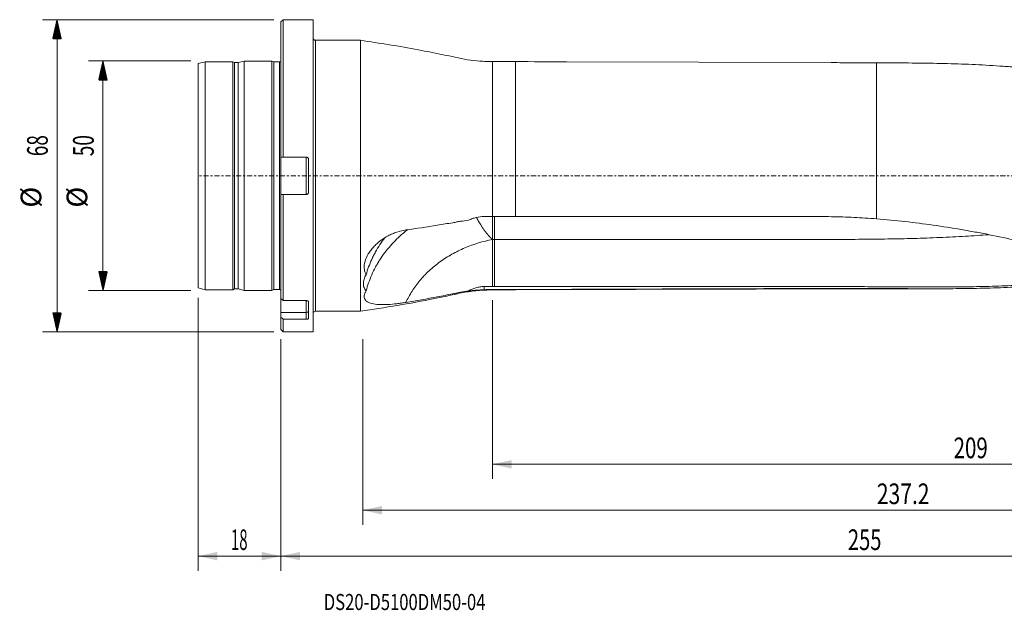
# Model space of a CAD drawing. Units: millimetres. Extents: x -57 to 285, y -95 to 34.
# Drawn here: x -57 to 157, y -95 to 34 of the extents above; entities that cross this region are included whole.
import ezdxf

# ---------------------------------------------------------------- set-up
doc = ezdxf.new("R2010")
doc.units = ezdxf.units.MM
doc.linetypes.add('CENTER', pattern=[47.5, 22, -8.5, 8.5, -8.5])
for name, color, linetype in [('1', 4, 'Continuous'), ('2', 7, 'Continuous'), ('SK1', 4, 'Continuous'), ('SK2', 7, 'Continuous'), ('SK4', 2, 'CENTER'), ('SK6', 5, 'Continuous')]:
    doc.layers.add(name, color=color, linetype=linetype)
doc.styles.add('iso_b_vert', font='simplex.shx')
doc.dimstyles.get("Standard").update_dxf_attribs({"dimtxt": 0.18, "dimasz": 0.18, "dimexe": 0.18, "dimexo": 0.0625, "dimgap": 0.09, "dimtad": 1, "dimzin": 0, "dimdsep": 52, "dimtxsty": 'Standard', "dimcen": 0.09, "dimadec": 0, "dimazin": 0, "dimtfac": 1, "dimtdec": 4, "dimtofl": 0, "dimtmove": 0, "dimatfit": 3, "dimfxl": 1, "dimtolj": 1, "dimtzin": 0, "dimarcsym": 0})

# ---------------------------------------------------------------- blocks, each defined once
blk = doc.blocks.new('_U0')
at = {"layer": '2', "lineweight": 13}
for p, q in [((255, -27.0875), (255, -86.025)), ((0, -35.5875), (0, -86.025)), ((0, -82.85), (255, -82.85))]:
    blk.add_line(p, q, dxfattribs=at)
at = {"layer": '2', "lineweight": 18}
for points in [[(0, -82.85), (4.174997, -81.924425), (4.175003, -83.775575)], [(255, -82.85), (250.825003, -83.775575), (250.824997, -81.924425)]]:
    blk.add_solid(points, dxfattribs=at)
at = {"layer": '2', "lineweight": 18, "insert": (123.369387, -81.522328), "char_height": 4.5, "attachment_point": 7, "line_spacing_factor": 1.084337, "style": 'iso_b_vert'}
blk.add_mtext('\\W0.7138;255', dxfattribs=at)
blk = doc.blocks.new('_U1')
at = {"layer": 'SK2', "lineweight": 13}
for p, q in [((-18, -26.5875), (-18, -86.025)), ((0, -35.5875), (0, -86.025)), ((-18, -82.85), (0, -82.85))]:
    blk.add_line(p, q, dxfattribs=at)
at = {"layer": 'SK2', "lineweight": 18}
for points in [[(-18, -82.85), (-13.825003, -81.924425), (-13.824997, -83.775575)], [(0, -82.85), (-4.174997, -83.775575), (-4.175003, -81.924425)]]:
    blk.add_solid(points, dxfattribs=at)
at = {"layer": 'SK2', "lineweight": 18, "insert": (-10.886828, -81.522328), "char_height": 4.5, "attachment_point": 7, "line_spacing_factor": 1.084337, "style": 'iso_b_vert'}
blk.add_mtext('\\W0.5321;18', dxfattribs=at)
blk = doc.blocks.new('_U2')
at = {"layer": 'SK2', "lineweight": 13}
for p, q in [((255, -27.0875), (255, -76.025)), ((17.7859, -35.5875), (17.7859, -76.025)), ((255, -72.85), (17.7859, -72.85))]:
    blk.add_line(p, q, dxfattribs=at)
at = {"layer": 'SK2', "lineweight": 18}
for points in [[(17.7859, -72.85), (21.960897, -71.924425), (21.960903, -73.775575)], [(255, -72.85), (250.825003, -73.775575), (250.824997, -71.924425)]]:
    blk.add_solid(points, dxfattribs=at)
at = {"layer": 'SK2', "lineweight": 18, "insert": (129.669394, -71.522328), "char_height": 4.5, "attachment_point": 7, "line_spacing_factor": 1.084337, "style": 'iso_b_vert'}
blk.add_mtext('\\W0.7468;237.2', dxfattribs=at)
blk = doc.blocks.new('_U3')
at = {"layer": 'SK2', "lineweight": 13}
for p, q in [((46, -27.0875), (46, -66.025)), ((255, -27.0875), (255, -66.025)), ((46, -62.85), (255, -62.85))]:
    blk.add_line(p, q, dxfattribs=at)
at = {"layer": 'SK2', "lineweight": 18}
for points in [[(46, -62.85), (50.174997, -61.924425), (50.175003, -63.775575)], [(255, -62.85), (250.825003, -63.775575), (250.824997, -61.924425)]]:
    blk.add_solid(points, dxfattribs=at)
at = {"layer": 'SK2', "lineweight": 18, "insert": (146.369387, -61.522328), "char_height": 4.5, "attachment_point": 7, "line_spacing_factor": 1.084337, "style": 'iso_b_vert'}
blk.add_mtext('\\W0.7266;209', dxfattribs=at)

msp = doc.modelspace()

# ---------------------------------------------------------------- hatches: boundary and pattern name
at = {"layer": 'SK2', "lineweight": 13}
h = msp.add_hatch(dxfattribs=at)
h.set_pattern_fill('ANSI31', color=256, scale=0.0062, style=0)
h.paths.add_polyline_path([(-48.725, 34), (-47.799, 29.825), (-49.651, 29.825)])
h = msp.add_hatch(dxfattribs=at)
h.set_pattern_fill('ANSI31', color=256, scale=0.0062, style=0)
h.paths.add_polyline_path([(-38.725, 25), (-37.799, 20.825), (-39.651, 20.825)])
h = msp.add_hatch(dxfattribs=at)
h.set_pattern_fill('ANSI31', color=256, scale=0.0062, style=0)
h.paths.add_polyline_path([(-38.725, -25), (-39.651, -20.825), (-37.799, -20.825)])
h = msp.add_hatch(dxfattribs=at)
h.set_pattern_fill('ANSI31', color=256, scale=0.0062, style=0)
h.paths.add_polyline_path([(-48.725, -34), (-49.651, -29.825), (-47.799, -29.825)])

# ---------------------------------------------------------------- linework, layer by layer
at = {"layer": '1', "lineweight": 13}
for p, q in [((0.5, 34), (0, 33.5)), ((0, 4.071), (0, 33.5)), ((0.5, 4.071), (0.5, 34)), ((7, 34), (0.5, 34)), ((7, -34), (7, 34)), ((7.5, 29.5), (7.5, -29.5)), ((17.286, 29.5), (7.5, 29.5)), ((17.286, 29.5), (17.286, -29.5)), ((46, 24.862), (46, -8.891)), ((51, 24.862), (51, -8.893)), ((119.729, 24.64), (62.12, 24.826)), ((129.6, -9.381), (129.6, 24.602)), ((0, -4.071), (0, 4.071)), ((0.5, 4.071), (5.5, 4.071)), ((5.5, -4.071), (5.5, 4.071)), ((6, -3.571), (6, 3.571)), ((0, -26.761), (0, -4.071)), ((0.5, -27.198), (0.5, -4.071)), ((5.5, -4.071), (0.5, -4.071)), ((46.01, -13.872), (46.01, -24.123)), ((46, -24.77), (46, -24.863)), ((46, -24.863), (51, -24.863)), ((51, -24.863), (129.6, -24.608)), ((51, -24.77), (51, -24.863)), ((129.6, -24.552), (129.6, -24.608)), ((129.6, -24.608), (141.877, -24.608)), ((0, -29.748), (0, -26.749)), ((0.5, -27.198), (5.5, -27.198)), ((5.5, -27.197), (5.5, -29.748)), ((6, -31.068), (6, -27.497)), ((0, -30.832), (0, -29.748)), ((0, -29.748), (5.5, -29.748)), ((5.5, -31.269), (5.5, -29.748)), ((7.5, -29.5), (17.286, -29.5)), ((0, -33.5), (0, -30.832)), ((0.5, -34), (0.5, -31.269)), ((5.5, -31.269), (0.5, -31.269)), ((0, -33.5), (0.5, -34)), ((0.5, -34), (7, -34))]:
    msp.add_line(p, q, dxfattribs=at)
for centre, start, end in [((7.5, 30), 180, 270), ((7.5, -30), 90, 180)]:
    msp.add_arc(centre, 0.5, start, end, dxfattribs=at)
msp.add_ellipse((5.5, -29.498), major_axis=(-0.5, 0), ratio=0.5, start_param=1.5707963, end_param=3.1415927, dxfattribs=at)
for points, knots in [([(44.6, 24.917), (44.161, 24.923), (42.818, 24.974), (40.579, 25.248), (37.918, 25.803), (35.263, 26.379), (32.599, 26.916), (28.722, 27.664), (23.623, 28.56), (19.401, 29.203), (17.286, 29.5)], [0, 0, 0, 0, 0.0474464, 0.1455624, 0.2435503, 0.3415965, 0.4396555, 0.5377226, 0.7688821, 1, 1, 1, 1]), ([(129.6, 24.602), (127.969, 24.61), (126.335, 24.617), (123.065, 24.629), (121.427, 24.634), (119.769, 24.639), (119.748, 24.639), (119.728, 24.639)], [0, 0, 0, 0, 0.4968944, 0.4968944, 0.9937889, 0.9937889, 1, 1, 1, 1]), ([(223.384, 4.504), (221.479, 5.347), (219.577, 6.18), (215.773, 7.82), (213.872, 8.626), (211.018, 9.812), (210.067, 10.203), (208.163, 10.976), (207.21, 11.358), (204.356, 12.487), (202.454, 13.218), (198.652, 14.629), (196.75, 15.309), (193.895, 16.286), (192.943, 16.605), (191.039, 17.227), (190.088, 17.53), (188.186, 18.12), (187.236, 18.408), (185.335, 18.966), (184.385, 19.237), (182.485, 19.761), (181.535, 20.014), (179.632, 20.5), (178.68, 20.733), (176.771, 21.177), (175.815, 21.387), (173.897, 21.78), (172.934, 21.963), (171.001, 22.303), (170.031, 22.46), (168.081, 22.75), (167.1, 22.882), (165.131, 23.126), (164.142, 23.238), (162.156, 23.442), (161.16, 23.535), (159.163, 23.705), (158.163, 23.782), (156.158, 23.925), (155.154, 23.989), (153.143, 24.106), (152.135, 24.159), (150.116, 24.253), (149.104, 24.295), (147.075, 24.369), (146.058, 24.4), (144.019, 24.454), (142.998, 24.477), (139.929, 24.534), (137.874, 24.558), (133.749, 24.589), (131.679, 24.597), (129.6, 24.602)], [0, 0, 0, 0, 0.0625, 0.0625, 0.125, 0.125, 0.15625, 0.15625, 0.1875, 0.1875, 0.25, 0.25, 0.3125, 0.3125, 0.34375, 0.34375, 0.375, 0.375, 0.40625, 0.40625, 0.4375, 0.4375, 0.46875, 0.46875, 0.5, 0.5, 0.53125, 0.53125, 0.5625, 0.5625, 0.59375, 0.59375, 0.625, 0.625, 0.65625, 0.65625, 0.6875, 0.6875, 0.71875, 0.71875, 0.75, 0.75, 0.78125, 0.78125, 0.8125, 0.8125, 0.84375, 0.84375, 0.875, 0.875, 0.9375, 0.9375, 1, 1, 1, 1]), ([(0, 4.071), (0.041, 4.071), (0.082, 4.071), (0.249, 4.071), (0.374, 4.071), (0.5, 4.071)], [0, 0, 0, 0, 0.2464328, 0.2464328, 1, 1, 1, 1]), ([(5.5, 4.071), (5.533, 4.071), (5.566, 4.068), (5.63, 4.055), (5.662, 4.045), (5.722, 4.02), (5.751, 4.005), (5.805, 3.968), (5.831, 3.947), (5.9, 3.878), (5.937, 3.822), (5.987, 3.702), (6, 3.637), (6, 3.571)], [0, 0, 0, 0, 0.125, 0.125, 0.25, 0.25, 0.375, 0.375, 0.5, 0.5, 0.75, 0.75, 1, 1, 1, 1]), ([(0.5, -4.071), (0.374, -4.071), (0.249, -4.071), (0.082, -4.071), (0.041, -4.071), (0, -4.071)], [0, 0, 0, 0, 0.7535672, 0.7535672, 1, 1, 1, 1]), ([(6, -3.571), (6, -3.604), (5.997, -3.636), (5.984, -3.7), (5.975, -3.732), (5.95, -3.792), (5.934, -3.821), (5.898, -3.875), (5.877, -3.901), (5.831, -3.947), (5.806, -3.968), (5.752, -4.004), (5.722, -4.02), (5.632, -4.058), (5.566, -4.071), (5.5, -4.071)], [0, 0, 0, 0, 0.125, 0.125, 0.25, 0.25, 0.375, 0.375, 0.5, 0.5, 0.625, 0.625, 0.75, 0.75, 1, 1, 1, 1]), ([(40.778, -9.683), (40.209, -9.753), (39.642, -9.833), (38.936, -9.948), (38.795, -9.971), (38.513, -10.02), (38.373, -10.045), (37.95, -10.119), (37.669, -10.168), (36.26, -10.411), (35.132, -10.6), (31.742, -11.147), (29.476, -11.488), (27.202, -11.806)], [0, 0, 0, 0, 0.125, 0.125, 0.15625, 0.15625, 0.1875, 0.1875, 0.25, 0.25, 0.5, 0.5, 1, 1, 1, 1]), ([(40.778, -9.683), (41.046, -9.555), (41.321, -9.441), (41.885, -9.244), (42.176, -9.16), (43.051, -8.96), (43.644, -8.893), (44.245, -8.892)], [0, 0, 0, 0, 0.25, 0.25, 0.5, 0.5, 1, 1, 1, 1]), ([(42.545, -9.009), (42.602, -9.133), (42.724, -9.391), (42.933, -9.8), (43.177, -10.241), (43.462, -10.716), (43.791, -11.222), (44.043, -11.582), (44.194, -11.789), (44.23, -11.837), (44.266, -11.887), (44.304, -11.938), (44.343, -11.99), (44.384, -12.044), (44.425, -12.099), (44.468, -12.155), (44.513, -12.212), (44.558, -12.271), (44.605, -12.331), (44.654, -12.392), (44.704, -12.455), (44.755, -12.518), (44.808, -12.583), (44.862, -12.648), (44.918, -12.715), (44.975, -12.782), (45.033, -12.851), (45.093, -12.92), (45.155, -12.99), (45.218, -13.061), (45.282, -13.133), (45.348, -13.206), (45.415, -13.279), (45.484, -13.352), (45.553, -13.426), (45.625, -13.501), (45.697, -13.576), (45.771, -13.651), (45.846, -13.727), (45.923, -13.802), (45.974, -13.852), (46, -13.877)], [0, 0, 0, 0, 0.0767301, 0.1571704, 0.2434645, 0.3357034, 0.4339176, 0.5380732, 0.5473554, 0.5569279, 0.5667913, 0.5769464, 0.5873938, 0.5981341, 0.609168, 0.620496, 0.6321187, 0.6440365, 0.6562501, 0.6687598, 0.6815659, 0.6946689, 0.7080691, 0.7217667, 0.7357618, 0.7500546, 0.7646451, 0.7795334, 0.7947192, 0.8102024, 0.8259828, 0.84206, 0.8584336, 0.8751029, 0.8920673, 0.9093261, 0.9268783, 0.944723, 0.9628591, 0.9812852, 1, 1, 1, 1]), ([(46.01, -13.872), (46.01, -13.608), (46.01, -13.334), (46.01, -12.764), (46.01, -12.468), (46.01, -11.863), (46.01, -11.56), (46.01, -10.952), (46.01, -10.644), (46.01, -10.044), (46.01, -9.752), (46.01, -9.272), (46.01, -9.079), (46.01, -8.892)], [0, 0, 0, 0, 0.1756543, 0.1756543, 0.3513086, 0.3513086, 0.5269629, 0.5269629, 0.7026172, 0.7026172, 0.8782715, 0.8782715, 1, 1, 1, 1]), ([(46.45, -8.883), (46.45, -9.338), (46.45, -9.833), (46.45, -10.943), (46.45, -11.564), (46.45, -12.767), (46.45, -13.349), (46.45, -13.872)], [0, 0, 0, 0, 0.2984493, 0.2984493, 0.6492246, 0.6492246, 1, 1, 1, 1]), ([(129.6, -9.381), (127.967, -9.254), (126.333, -9.152), (123.062, -9.001), (121.424, -8.95), (118.149, -8.887), (116.511, -8.873), (113.236, -8.864), (111.598, -8.866), (108.322, -8.874), (106.685, -8.879), (103.409, -8.886), (101.771, -8.888), (96.858, -8.891), (93.582, -8.89), (83.756, -8.889), (77.205, -8.889), (64.102, -8.892), (57.551, -8.893), (51, -8.893)], [0, 0, 0, 0, 0.0625, 0.0625, 0.125, 0.125, 0.1875, 0.1875, 0.25, 0.25, 0.3125, 0.3125, 0.375, 0.375, 0.5, 0.5, 0.75, 0.75, 1, 1, 1, 1]), ([(224.555, -24.5), (222.501, -24.472), (220.436, -24.451), (217.856, -24.42), (217.34, -24.414), (216.309, -24.4), (215.794, -24.393), (214.253, -24.368), (213.231, -24.347), (211.208, -24.292), (210.207, -24.256), (208.731, -24.18), (208.243, -24.151), (207.518, -24.099), (207.277, -24.08), (206.799, -24.04), (206.562, -24.018), (205.377, -23.903), (204.43, -23.799), (202.534, -23.573), (201.586, -23.45), (198.743, -23.051), (196.848, -22.745), (194.009, -22.225), (193.063, -22.041), (191.169, -21.655), (190.222, -21.453), (187.377, -20.824), (185.477, -20.375), (181.655, -19.441), (179.733, -18.957), (173.933, -17.482), (170.031, -16.473), (165.091, -15.269), (164.1, -15.032), (162.113, -14.564), (161.118, -14.335), (158.124, -13.662), (156.119, -13.233), (153.094, -12.631), (152.083, -12.437), (150.057, -12.063), (149.043, -11.883), (145.996, -11.365), (143.959, -11.047), (139.874, -10.469), (137.827, -10.207), (133.722, -9.743), (131.664, -9.542), (129.6, -9.381)], [0, 0, 0, 0, 0.0625, 0.0625, 0.078125, 0.078125, 0.09375, 0.09375, 0.125, 0.125, 0.15625, 0.15625, 0.171875, 0.171875, 0.1796875, 0.1796875, 0.1875, 0.1875, 0.21875, 0.21875, 0.25, 0.25, 0.3125, 0.3125, 0.34375, 0.34375, 0.375, 0.375, 0.4375, 0.4375, 0.5, 0.5, 0.625, 0.625, 0.65625, 0.65625, 0.6875, 0.6875, 0.75, 0.75, 0.78125, 0.78125, 0.8125, 0.8125, 0.875, 0.875, 0.9375, 0.9375, 1, 1, 1, 1]), ([(27.202, -11.806), (26.522, -11.901), (25.858, -12.061), (24.885, -12.384), (24.564, -12.506), (24.089, -12.71), (23.931, -12.781), (23.621, -12.93), (23.467, -13.008), (22.712, -13.409), (22.142, -13.773), (21.472, -14.284), (21.34, -14.389), (21.081, -14.605), (20.954, -14.715), (20.585, -15.05), (20.353, -15.28), (19.916, -15.754), (19.712, -15.997), (19.427, -16.373), (19.336, -16.5), (19.161, -16.757), (19.078, -16.888), (18.682, -17.548), (18.444, -18.08), (18.255, -18.748), (18.223, -18.882), (18.17, -19.148), (18.15, -19.28), (18.107, -19.669), (18.103, -19.922), (18.133, -20.292), (18.149, -20.414), (18.194, -20.655), (18.223, -20.774), (18.327, -21.121), (18.42, -21.341), (18.536, -21.55)], [0, 0, 0, 0, 0.125, 0.125, 0.1875, 0.1875, 0.21875, 0.21875, 0.25, 0.25, 0.375, 0.375, 0.40625, 0.40625, 0.4375, 0.4375, 0.5, 0.5, 0.5625, 0.5625, 0.59375, 0.59375, 0.625, 0.625, 0.75, 0.75, 0.78125, 0.78125, 0.8125, 0.8125, 0.875, 0.875, 0.90625, 0.90625, 0.9375, 0.9375, 1, 1, 1, 1]), ([(27.584, -11.723), (27.262, -11.973), (26.945, -12.23), (25.613, -13.357), (24.68, -14.273), (22.976, -16.206), (22.205, -17.221), (21.348, -18.552), (21.181, -18.822), (20.862, -19.365), (20.709, -19.638), (20.267, -20.463), (19.997, -21.02), (19.255, -22.714), (18.852, -23.87), (18.536, -25.053)], [0, 0, 0, 0, 0.0706632, 0.0706632, 0.3029974, 0.3029974, 0.5353316, 0.5353316, 0.5934152, 0.5934152, 0.6514987, 0.6514987, 0.7676658, 0.7676658, 1, 1, 1, 1]), ([(153.978, -12.843), (152.308, -12.958), (150.638, -13.065), (147.093, -13.271), (145.218, -13.367), (141.463, -13.531), (139.582, -13.597), (135.814, -13.702), (133.928, -13.741), (130.149, -13.801), (128.256, -13.823), (124.467, -13.854), (122.569, -13.863), (119.719, -13.869), (118.768, -13.871), (116.866, -13.873), (115.915, -13.873), (113.061, -13.873), (111.157, -13.872), (107.351, -13.872), (105.448, -13.872), (99.738, -13.872), (95.932, -13.872), (88.319, -13.872), (84.513, -13.872), (76.901, -13.872), (73.094, -13.872), (61.675, -13.872), (54.063, -13.872), (46.45, -13.872)], [0, 0, 0, 0, 0.0472914, 0.0472914, 0.1002196, 0.1002196, 0.1531479, 0.1531479, 0.2060762, 0.2060762, 0.2590044, 0.2590044, 0.3119327, 0.3119327, 0.3383968, 0.3383968, 0.3648609, 0.3648609, 0.4177892, 0.4177892, 0.4707174, 0.4707174, 0.576574, 0.576574, 0.6824305, 0.6824305, 0.788287, 0.788287, 1, 1, 1, 1]), ([(18.536, -21.55), (18.852, -20.416), (19.257, -19.301), (19.88, -17.929), (20.01, -17.656), (20.283, -17.112), (20.426, -16.841), (20.871, -16.036), (21.19, -15.509), (21.868, -14.481), (22.226, -13.98), (22.605, -13.488)], [0, 0, 0, 0, 0.4008, 0.4008, 0.501, 0.501, 0.6012, 0.6012, 0.8016, 0.8016, 1, 1, 1, 1]), ([(46.005, -13.876), (43.972, -14.282), (41.947, -14.895), (39.052, -16.124), (38.111, -16.585), (36.296, -17.606), (34.549, -18.724), (32.976, -20.013), (31.51, -21.376), (30.15, -22.813), (29.021, -24.362), (28.017, -25.948), (27.578, -26.759), (27.202, -27.58)], [0, 0, 0, 0, 0.25, 0.25, 0.375, 0.375, 0.5, 0.625, 0.625, 0.75, 0.875, 0.875, 1, 1, 1, 1]), ([(46.45, -24.123), (46.45, -22.463), (46.45, -20.803), (46.45, -17.386), (46.45, -15.629), (46.45, -13.872)], [0, 0, 0, 0, 0.4858469, 0.4858469, 1, 1, 1, 1]), ([(185.549, -20.392), (185.48, -20.409), (185.411, -20.425), (183.612, -20.846), (181.884, -21.228), (179.287, -21.727), (178.421, -21.882), (176.682, -22.179), (175.81, -22.321), (173.185, -22.716), (171.423, -22.941), (168.761, -23.226), (167.871, -23.313), (166.087, -23.471), (165.192, -23.543), (162.502, -23.738), (160.7, -23.841), (157.078, -24.005), (155.258, -24.066), (151.603, -24.153), (149.769, -24.18), (146.09, -24.216), (144.244, -24.225), (140.537, -24.228), (138.677, -24.22), (134.942, -24.202), (133.07, -24.191), (130.256, -24.174), (129.317, -24.169), (127.438, -24.158), (126.499, -24.152), (124.618, -24.141), (123.678, -24.135), (121.796, -24.123), (120.855, -24.118), (118.973, -24.117), (118.031, -24.122), (116.148, -24.131), (115.206, -24.134), (112.381, -24.137), (110.497, -24.134), (107.671, -24.128), (106.73, -24.126), (104.846, -24.122), (103.904, -24.121), (99.195, -24.118), (95.427, -24.122), (87.892, -24.123), (84.125, -24.122), (76.59, -24.12), (72.822, -24.12), (61.52, -24.121), (53.985, -24.123), (46.45, -24.123)], [0, 0, 0, 0, 0.0015975, 0.0015975, 0.0415336, 0.0415336, 0.0615016, 0.0615016, 0.0814697, 0.0814697, 0.1214058, 0.1214058, 0.1413738, 0.1413738, 0.1613419, 0.1613419, 0.201278, 0.201278, 0.2412141, 0.2412141, 0.2811502, 0.2811502, 0.3210863, 0.3210863, 0.3610224, 0.3610224, 0.4009585, 0.4009585, 0.4209265, 0.4209265, 0.4408946, 0.4408946, 0.4608626, 0.4608626, 0.4808307, 0.4808307, 0.5007987, 0.5007987, 0.5207668, 0.5207668, 0.5607029, 0.5607029, 0.5806709, 0.5806709, 0.600639, 0.600639, 0.6805112, 0.6805112, 0.7603834, 0.7603834, 0.8402556, 0.8402556, 1, 1, 1, 1]), ([(186.135, -20.51), (185.781, -20.597), (185.428, -20.682), (184.145, -20.986), (183.217, -21.198), (181.358, -21.604), (180.428, -21.797), (178.563, -22.161), (177.629, -22.332), (175.755, -22.652), (174.815, -22.8), (172.927, -23.073), (171.979, -23.198), (169.124, -23.542), (167.209, -23.73), (163.356, -24.039), (161.418, -24.16), (158.495, -24.304), (157.517, -24.346), (155.557, -24.418), (154.575, -24.449), (151.621, -24.528), (149.646, -24.561), (146.669, -24.591), (145.675, -24.598), (143.681, -24.606), (142.682, -24.608), (139.68, -24.607), (137.672, -24.598), (133.645, -24.577), (131.625, -24.564), (129.6, -24.552)], [0, 0, 0, 0, 0.0196583, 0.0196583, 0.0712552, 0.0712552, 0.1228522, 0.1228522, 0.1744491, 0.1744491, 0.226046, 0.226046, 0.277643, 0.277643, 0.3808368, 0.3808368, 0.4840307, 0.4840307, 0.5356276, 0.5356276, 0.5872245, 0.5872245, 0.6904184, 0.6904184, 0.7420153, 0.7420153, 0.7936123, 0.7936123, 0.8968061, 0.8968061, 1, 1, 1, 1]), ([(18.536, -21.55), (18.341, -21.884), (18.192, -22.214), (18.038, -22.703), (17.999, -22.866), (17.947, -23.182), (17.934, -23.336), (17.934, -23.636), (17.947, -23.781), (17.985, -23.994), (18.001, -24.063), (18.039, -24.201), (18.062, -24.268), (18.19, -24.599), (18.341, -24.838), (18.536, -25.053)], [0, 0, 0, 0, 0.25, 0.25, 0.375, 0.375, 0.5, 0.5, 0.625, 0.625, 0.6875, 0.6875, 0.75, 0.75, 1, 1, 1, 1]), ([(17.286, -29.5), (19.978, -29.122), (25.349, -28.289), (31.743, -27.094), (36.499, -26.127), (39.619, -25.403), (42.798, -24.96), (44.929, -24.863), (46, -24.863)], [0, 0, 0, 0, 0.2800081, 0.5600546, 0.6700607, 0.7800095, 0.8900464, 1, 1, 1, 1]), ([(18.536, -25.053), (18.421, -25.236), (18.328, -25.414), (18.191, -25.76), (18.145, -25.928), (18.103, -26.252), (18.107, -26.404), (18.163, -26.689), (18.214, -26.822), (18.326, -27.008), (18.37, -27.067), (18.467, -27.181), (18.52, -27.234), (18.697, -27.387), (18.834, -27.478), (19.147, -27.64), (19.323, -27.711), (19.704, -27.831), (19.91, -27.882), (20.349, -27.964), (20.583, -27.997), (21.078, -28.045), (21.335, -28.06), (21.869, -28.077), (22.146, -28.078), (22.575, -28.069), (22.72, -28.065), (23.016, -28.053), (23.166, -28.045), (23.926, -28), (24.554, -27.941), (25.526, -27.825), (25.855, -27.782), (26.356, -27.711), (26.525, -27.686), (26.863, -27.634), (27.033, -27.607), (27.202, -27.58)], [0, 0, 0, 0, 0.0625, 0.0625, 0.125, 0.125, 0.1875, 0.1875, 0.25, 0.25, 0.28125, 0.28125, 0.3125, 0.3125, 0.375, 0.375, 0.4375, 0.4375, 0.5, 0.5, 0.5625, 0.5625, 0.625, 0.625, 0.6875, 0.6875, 0.71875, 0.71875, 0.75, 0.75, 0.875, 0.875, 0.9375, 0.9375, 0.96875, 0.96875, 1, 1, 1, 1]), ([(27.202, -27.58), (29.477, -27.207), (31.746, -26.806), (35.138, -26.164), (36.267, -25.943), (37.677, -25.658), (37.959, -25.601), (38.382, -25.514), (38.523, -25.484), (38.805, -25.427), (39.51, -25.289), (40.22, -25.171), (40.789, -25.09)], [0, 0, 0, 0, 0.5, 0.5, 0.75, 0.75, 0.8125, 0.8125, 0.84375, 0.84375, 0.875, 1, 1, 1, 1]), ([(44.245, -24.137), (43.935, -24.137), (43.629, -24.159), (43.026, -24.244), (42.729, -24.306), (42.29, -24.43), (42.144, -24.476), (41.859, -24.578), (41.719, -24.632), (41.308, -24.809), (41.044, -24.942), (40.789, -25.09)], [0, 0, 0, 0, 0.25, 0.25, 0.5, 0.5, 0.625, 0.625, 0.75, 0.75, 1, 1, 1, 1]), ([(44.245, -24.815), (43.645, -24.846), (43.055, -24.887), (42.187, -24.958), (41.9, -24.984), (41.332, -25.037), (41.057, -25.064), (40.789, -25.09)], [0, 0, 0, 0, 0.5, 0.5, 0.75, 0.75, 1, 1, 1, 1]), ([(129.6, -24.552), (127.968, -24.548), (126.334, -24.544), (123.881, -24.542), (123.063, -24.541), (121.426, -24.542), (120.607, -24.543), (118.97, -24.545), (118.151, -24.547), (116.513, -24.551), (115.694, -24.553), (113.238, -24.56), (111.6, -24.566), (108.324, -24.578), (106.686, -24.584), (103.411, -24.595), (101.773, -24.601), (96.859, -24.617), (93.584, -24.628), (77.205, -24.682), (64.103, -24.726), (51, -24.77)], [0, 0, 0, 0, 0.0625, 0.0625, 0.09375, 0.09375, 0.125, 0.125, 0.15625, 0.15625, 0.1875, 0.1875, 0.25, 0.25, 0.3125, 0.3125, 0.375, 0.375, 0.5, 0.5, 1, 1, 1, 1]), ([(5.5, -27.198), (5.533, -27.198), (5.566, -27.2), (5.63, -27.207), (5.662, -27.213), (5.722, -27.228), (5.751, -27.238), (5.805, -27.259), (5.831, -27.272), (5.9, -27.314), (5.937, -27.347), (5.987, -27.419), (6, -27.458), (6, -27.497)], [0, 0, 0, 0, 0.125, 0.125, 0.25, 0.25, 0.375, 0.375, 0.5, 0.5, 0.75, 0.75, 1, 1, 1, 1]), ([(6, -31.068), (6, -31.081), (5.997, -31.094), (5.984, -31.12), (5.975, -31.133), (5.95, -31.157), (5.934, -31.169), (5.898, -31.191), (5.877, -31.201), (5.831, -31.219), (5.806, -31.228), (5.752, -31.242), (5.722, -31.248), (5.632, -31.263), (5.566, -31.269), (5.5, -31.269)], [0, 0, 0, 0, 0.125, 0.125, 0.25, 0.25, 0.375, 0.375, 0.5, 0.5, 0.625, 0.625, 0.75, 0.75, 1, 1, 1, 1])]:
    msp.add_open_spline(points, degree=3, knots=knots, dxfattribs=at)
for points, degree in [([(45.675, 24.875), (44.6, 24.917)], 1), ([(46, 24.862), (45.675, 24.875)], 1), ([(51, 24.862), (49.333, 24.862), (47.667, 24.862), (46, 24.862)], 3), ([(62.121, 24.826), (58.414, 24.838), (54.707, 24.85), (51, 24.862)], 3), ([(46, -8.891), (45.414, -8.891), (44.829, -8.891), (44.245, -8.892)], 3), ([(51, -8.893), (49.333, -8.892), (47.667, -8.892), (46, -8.891)], 3), ([(46.45, -13.872), (46.01, -13.872)], 1), ([(46.01, -24.136), (45.422, -24.137), (44.833, -24.137), (44.245, -24.137)], 3), ([(44.245, -24.137), (44.245, -24.363), (44.245, -24.589), (44.245, -24.815)], 3), ([(46, -24.77), (45.414, -24.77), (44.829, -24.785), (44.245, -24.815)], 3), ([(51, -24.77), (49.333, -24.77), (47.667, -24.77), (46, -24.77)], 3), ([(46.01, -24.123), (46.01, -24.136)], 1), ([(46.45, -24.123), (46.303, -24.123), (46.157, -24.123), (46.01, -24.123)], 3), ([(0, -26.761), (0.167, -26.907), (0.333, -27.052), (0.5, -27.198)], 3), ([(0.5, -31.269), (0.333, -31.123), (0.167, -30.978), (0, -30.832)], 3)]:
    msp.add_open_spline(points, degree=degree, dxfattribs=at)
at = {"layer": '1', "lineweight": 18}
msp.add_point((0, 0), dxfattribs=at)
at = {"layer": 'SK1', "lineweight": 13}
for p, q in [((-16.5, 24.848), (-18, 24.446)), ((-18, -24.446), (-18, 24.446)), ((-16.5, -24.848), (-16.5, 24.848)), ((-10.5, 24.848), (-16.5, 24.848)), ((-10.5, -24.848), (-10.5, 24.848)), ((-10.076, 24.65), (-10.5, 24.848)), ((-10.076, -24.65), (-10.076, 24.65)), ((-9.297, 24.65), (-10.076, 24.65)), ((-8, 24.997), (-9.297, 24.65)), ((-9.297, -24.65), (-9.297, 24.65)), ((-8, -24.997), (-8, 24.997)), ((-2, 24.997), (-8, 24.997)), ((-2, -24.997), (-2, 24.997)), ((-1.576, 24.8), (-2, 24.997)), ((-1.576, -24.8), (-1.576, 24.8)), ((-0.3, 24.8), (-1.576, 24.8)), ((-0.3, -24.8), (-0.3, 24.8)), ((-18, -24.446), (-16.5, -24.848)), ((-16.5, -24.848), (-10.5, -24.848)), ((-10.5, -24.848), (-10.076, -24.65)), ((-10.076, -24.65), (-9.297, -24.65)), ((-9.297, -24.65), (-8, -24.997)), ((-8, -24.997), (-2, -24.997)), ((-2, -24.997), (-1.576, -24.8)), ((-1.576, -24.8), (-0.3, -24.8))]:
    msp.add_line(p, q, dxfattribs=at)
for centre, start, end in [((-0.3, 25.4), 270, 300), ((-0.3, -25.4), 60, 90)]:
    msp.add_arc(centre, 0.6, start, end, dxfattribs=at)
at = {"layer": 'SK2', "lineweight": 13}
for p, q in [((-1.587, 34), (-51.9, 34)), ((-48.725, -34), (-48.725, 34)), ((-19.587, 25), (-41.9, 25)), ((-38.725, 25), (-38.725, -25)), ((-19.587, -25), (-41.9, -25)), ((-1.587, -34), (-51.9, -34))]:
    msp.add_line(p, q, dxfattribs=at)
at = {"layer": 'SK4', "lineweight": 13, "ltscale": 0.05}
msp.add_line((255, 0), (-18, 0), dxfattribs=at)

# ---------------------------------------------------------------- texts
at = {"layer": 'SK2', "lineweight": 18, "char_height": 4.5, "attachment_point": 7, "rotation": 90, "line_spacing_factor": 1.084337, "style": 'iso_b_vert'}
for s, insert in [('\\W0.6740;68', (-50.737, 4.265)), ('\\W0.6740;50', (-40.737, 4.265)), ('%%c', (-50.737, -6.949)), ('%%c', (-40.737, -6.949))]:
    msp.add_mtext(s, dxfattribs=dict(at, insert=insert))
at = {"layer": 'SK6', "lineweight": 18, "insert": (9.309, -94.593), "char_height": 3.5, "attachment_point": 7, "line_spacing_factor": 1.084337, "style": 'iso_b_vert'}
msp.add_mtext('\\W0.7583;DS20-D5100DM50-04', dxfattribs=at)

# ---------------------------------------------------------------- dimensions: what is measured, and where the dimension line sits
at = {"layer": '2', "lineweight": 18}
dim = msp.add_linear_dim(base=(255, -82.85), p1=(0, -34), p2=(255, -25.5), dimstyle='Standard', override={"dimtxt": 4.5, "dimasz": 4.175, "dimexe": 3.175, "dimexo": 1.5875, "dimgap": 2.25, "dimtad": 1, "dimtih": 1, "dimtoh": 0, "dimdec": 1, "dimlfac": 1, "dimzin": 8, "dimdsep": 46, "dimlunit": 2, "dimpost": '<>', "dimtxsty": 'iso_b_vert', "dimsah": 1, "dimse1": 0, "dimse2": 0, "dimsd1": 0, "dimsd2": 0, "dimclrd": 9, "dimclre": 150, "dimclrt": 43, "dimtol": 0, "dimtm": -0.1, "dimtfac": 0.777778, "dimtdec": 2, "dimtofl": 1, "dimtmove": 0, "dimtzin": 8, "dimlwd": 13, "dimlwe": 13}, dxfattribs=at)
dim.commit()
dim.dimension.update_dxf_attribs({"geometry": '_U0', "text_midpoint": (127.5, -82.85)})
at = {"layer": 'SK2', "lineweight": 18}
for base, p1, p2, picture, middle in [((0, -82.85), (-18, -25), (0, -34), '_U1', (-9, -82.85)), ((17.786, -72.85), (255, -25.5), (17.786, -34), '_U2', (136.393, -72.85)), ((255, -62.85), (46, -25.5), (255, -25.5), '_U3', (150.5, -62.85))]:
    dim = msp.add_linear_dim(base=base, p1=p1, p2=p2, dimstyle='Standard', override={"dimtxt": 4.5, "dimasz": 4.175, "dimexe": 3.175, "dimexo": 1.5875, "dimgap": 2.25, "dimtad": 1, "dimtih": 1, "dimtoh": 0, "dimdec": 1, "dimlfac": 1, "dimzin": 8, "dimdsep": 46, "dimlunit": 2, "dimpost": '<>', "dimtxsty": 'iso_b_vert', "dimsah": 1, "dimse1": 0, "dimse2": 0, "dimsd1": 0, "dimsd2": 0, "dimclrd": 9, "dimclre": 150, "dimclrt": 43, "dimtol": 0, "dimtm": -0.1, "dimtfac": 0.777778, "dimtdec": 2, "dimtofl": 1, "dimtmove": 0, "dimtzin": 8, "dimlwd": 13, "dimlwe": 13}, dxfattribs=at)
    dim.commit()
    dim.dimension.update_dxf_attribs({"geometry": picture, "text_midpoint": middle})

doc.saveas('drawing.dxf')
